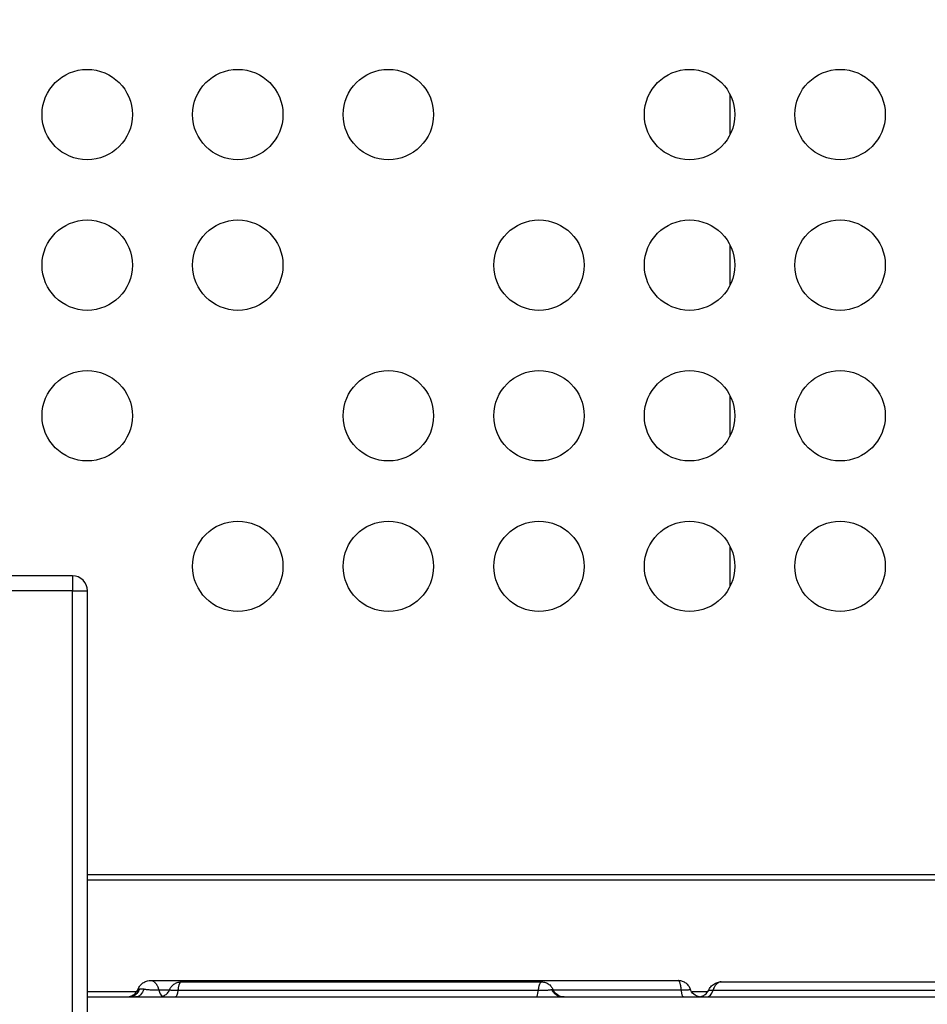
# Model space of a CAD drawing. Units: millimetres. Extents: x -443 to 13754, y 286 to 8623.
# Drawn here: x 6034 to 6335, y 2716 to 3043 of the extents above; entities that cross this region are included whole.
import ezdxf

# ---------------------------------------------------------------- set-up
doc = ezdxf.new("R2010")
doc.units = ezdxf.units.MM
doc.styles.get("Standard").update_dxf_attribs({"font": 'arial.ttf'})
doc.dimstyles.new('ISO-25', dxfattribs={"dimtxt": 2.5, "dimasz": 2.5, "dimexe": 1.25, "dimexo": 0.625, "dimtad": 1, "dimtxsty": 'Standard', "dimcen": 2.5, "dimadec": 0, "dimazin": 0, "dimtfac": 1, "dimtmove": 0, "dimatfit": 3, "dimfxl": 1, "dimarcsym": 0})

# ---------------------------------------------------------------- blocks, each defined once
blk = doc.blocks.new('*D5')
at = {"color": 0, "lineweight": -2, "transparency": 16777216}
for p, q in [((7.38, 8080.46), (-43.87, 8080.46)), ((-42.62, 7900.46), (-42.62, 471.36)), ((7.38, 291.36), (-43.87, 291.36))]:
    blk.add_line(p, q, dxfattribs=at)
at = {"color": 0, "transparency": 16777216}
for points in [[(-72.62, 7900.46), (-12.62, 7900.46), (-42.62, 8080.46)], [(-72.62, 471.36), (-12.62, 471.36), (-42.62, 291.36)]]:
    blk.add_solid(points, dxfattribs=at)
at = {"layer": 'Defpoints', "color": 0, "transparency": 16777216}
for p in [(6625.67, 8080.46), (-42.62, 291.36), (7733.15, 291.36)]:
    blk.add_point(p, dxfattribs=at)
at = {"color": 0, "transparency": 16777216, "insert": (-245.8, 4185.91), "char_height": 300, "attachment_point": 5, "rotation": 90}
blk.add_mtext('780', dxfattribs=at)

msp = doc.modelspace()

# ---------------------------------------------------------------- linework, layer by layer
for p, q in [((6269.603, 3004.898), (6269.603, 3017.974)), ((6269.603, 2954.898), (6269.603, 2967.974)), ((6269.603, 2904.898), (6269.603, 2917.974)), ((6269.603, 2854.898), (6269.603, 2867.974)), ((6051.187, 2858.308), (5890.687, 2858.308)), ((6051.187, 2858.308), (6051.187, 2853.308)), ((6051.187, 2853.308), (5890.687, 2853.308)), ((6051.187, 2603.308), (6051.187, 2853.308)), ((6051.187, 2853.308), (6056.187, 2853.308)), ((6056.187, 2603.308), (6056.187, 2853.308)), ((6056.187, 2759.131), (6982.249, 2759.131)), ((6982.273, 2757.292), (6056.187, 2757.292))]:
    msp.add_line(p, q)
for centre in [(6056.103, 3011.436), (6106.103, 3011.436), (6156.103, 3011.436), (6256.103, 3011.436), (6306.103, 3011.436), (6056.103, 2961.436), (6106.103, 2961.436), (6206.103, 2961.436), (6256.103, 2961.436), (6306.103, 2961.436), (6056.103, 2911.436), (6156.103, 2911.436), (6206.103, 2911.436), (6256.103, 2911.436), (6306.103, 2911.436), (6106.103, 2861.436), (6156.103, 2861.436), (6206.103, 2861.436), (6256.103, 2861.436), (6306.103, 2861.436)]:
    msp.add_circle(centre, 15)
msp.add_arc((6051.187, 2853.308), 5, 360, 90)
at = {"extrusion": (0, 0, -1)}
for centre, ratio, start_param, end_param in [((6070.05, 2722.469), 0.9095422, -1.2397745, 0), ((6072.147, 2722.469), 0.7245985, -1.2260221, 0), ((6085.377, 2722.469), 0.2326121, -1.1110731, 0), ((6213.892, 2722.469), 0.9410908, 0, 1.1822944), ((6214.434, 2722.469), 0.9975534, 0, 1.1757662), ((6254.073, 2722.469), 0.1949366, 0, 1.1366321), ((6260.068, 2722.469), 0.9999924, 0.1535413, 1.2260225)]:
    msp.add_ellipse(centre, major_axis=(0, -4), ratio=ratio, start_param=start_param, end_param=end_param, dxfattribs=at)
for centre, ratio, start_param, end_param in [((6081.76, 2722.469), 0.5285179, -1.1366314, -0.3302096), ((6205.08, 2722.469), 0.2354388, 0, 1.111073), ((6261.754, 2722.469), 0.5966586, 0, 1.1110724)]:
    msp.add_ellipse(centre, major_axis=(0, -4), ratio=ratio, start_param=start_param, end_param=end_param)
at = {"lineweight": 18}
msp.add_open_spline([(106.103, 3630.343), (102.072, 3526.101), (110.559, 3292.772), (80.986, 2568.122), (456.717, 1142.243), (2270.724, 1624.409), (3605.084, 933.308), (4639.027, 286.541), (5354.436, 324.514), (6121.414, 318.654), (6889.19, 286.469), (7665.073, 295.501), (8493.977, 264.252), (9459.924, 774.898), (11024.278, 1077.731), (11366.793, 2963.387), (13435.108, 3307.776), (13783.422, 4823.734), (13674.523, 5547.221), (13618.897, 6265.717), (13098.064, 7580.582), (11429.721, 7085.367), (10173.087, 6962.87), (8682.887, 6538.463), (8035.462, 7764.951), (6480.267, 8331.606), (4626.084, 7406.467), (3026.966, 5727.067), (677.814, 5576.799), (126.06, 4146.512), (106.103, 3630.343)], degree=3, knots=[0, 0, 0, 0, 309.1350059, 700.1414848, 2230.8752144, 3647.6882976, 5324.782712, 6740.7114118, 7115.9475595, 7449.108866, 9046.758663, 9414.2193747, 9781.467749, 11512.4762561, 12660.5265532, 14160.8599703, 16319.1092365, 17849.842966, 18194.6058979, 18519.6360922, 20050.3698216, 21467.1829049, 22883.9959881, 24230.8178919, 25350.1575277, 26498.2078248, 28876.6584187, 30970.4796183, 33449.1042782, 34979.8380077, 34979.8380077, 34979.8380077, 34979.8380077], dxfattribs=at)
for points, knots in [([(6072.893, 2720.939), (6072.956, 2721.089), (6073.025, 2721.237), (6073.291, 2721.745), (6073.53, 2722.092), (6074.117, 2722.754), (6074.497, 2723.074), (6075.285, 2723.549), (6075.707, 2723.731), (6076.492, 2723.927), (6076.853, 2723.969), (6077.208, 2723.969)], [0, 0, 0, 0, 0.4951759, 0.4951759, 1.7541577, 1.7541577, 3.2213039, 3.2213039, 4.5824797, 4.5824797, 5.665933, 5.665933, 5.665933, 5.665933]), ([(6077.208, 2723.969), (6077.276, 2723.969), (6077.344, 2723.964), (6077.446, 2723.95), (6077.481, 2723.944), (6077.549, 2723.93), (6077.584, 2723.922), (6077.754, 2723.874), (6077.888, 2723.818), (6078.085, 2723.709), (6078.15, 2723.668), (6078.247, 2723.6), (6078.279, 2723.576), (6078.343, 2723.527), (6078.375, 2723.501), (6078.533, 2723.366), (6078.654, 2723.243), (6078.886, 2722.966), (6078.997, 2722.812), (6079.128, 2722.6), (6079.154, 2722.556), (6079.205, 2722.468), (6079.23, 2722.423), (6079.304, 2722.285), (6079.351, 2722.191), (6079.485, 2721.898), (6079.568, 2721.691), (6079.661, 2721.418), (6079.679, 2721.362), (6079.715, 2721.25), (6079.732, 2721.193), (6079.782, 2721.021), (6079.813, 2720.905), (6079.842, 2720.787)], [0.50048251, 0.50048251, 0.50048251, 0.50048251, 0.53125, 0.53125, 0.546875, 0.546875, 0.5625, 0.5625, 0.625, 0.625, 0.65625, 0.65625, 0.671875, 0.671875, 0.6875, 0.6875, 0.75, 0.75, 0.8125, 0.8125, 0.828125, 0.828125, 0.84375, 0.84375, 0.875, 0.875, 0.9375, 0.9375, 0.953125, 0.953125, 0.96875, 0.96875, 1, 1, 1, 1]), ([(6077.208, 2723.969), (6080.038, 2723.969), (6082.874, 2723.969), (6091.919, 2723.969), (6098.227, 2723.969), (6108.556, 2723.969), (6112.418, 2723.969), (6119.204, 2723.969), (6122.096, 2723.969), (6127.509, 2723.969), (6130.031, 2723.969), (6134.859, 2723.969), (6137.17, 2723.969), (6141.866, 2723.969), (6144.256, 2723.969), (6149.315, 2723.969), (6151.984, 2723.969), (6157.771, 2723.969), (6160.883, 2723.969), (6167.984, 2723.969), (6171.964, 2723.969), (6182.444, 2723.969), (6188.959, 2723.969), (6200.478, 2723.969), (6205.454, 2723.969), (6213.498, 2723.969), (6216.554, 2723.969), (6222.522, 2723.969), (6225.44, 2723.969), (6231.635, 2723.969), (6234.912, 2723.969), (6242.074, 2723.969), (6245.955, 2723.969), (6250.683, 2723.969), (6251.538, 2723.969), (6252.392, 2723.969)], [0, 0, 0, 0, 10.0002409, 10.0002409, 31.632852, 31.632852, 44.04757, 44.04757, 52.9585586, 52.9585586, 60.5472234, 60.5472234, 67.4621892, 67.4621892, 74.6571535, 74.6571535, 82.794608, 82.794608, 92.4173713, 92.4173713, 104.8535055, 104.8535055, 125.1448453, 125.1448453, 140.1807742, 140.1807742, 149.3285736, 149.3285736, 158.0927185, 158.0927185, 168.0083297, 168.0083297, 179.8476393, 179.8476393, 182.4602013, 182.4602013, 182.4602013, 182.4602013]), ([(6083.457, 2720.901), (6083.597, 2721.23), (6083.781, 2721.552), (6084.249, 2722.168), (6084.551, 2722.468), (6085.227, 2722.953), (6085.608, 2723.146), (6086.406, 2723.403), (6086.833, 2723.469), (6087.253, 2723.469)], [0, 0, 0, 0, 1.1032269, 1.1032269, 2.3555806, 2.3555806, 3.6047646, 3.6047646, 4.8719697, 4.8719697, 4.8719697, 4.8719697]), ([(6087.253, 2723.469), (6087.24, 2723.469), (6087.227, 2723.468), (6087.2, 2723.464), (6087.187, 2723.461), (6087.146, 2723.448), (6087.119, 2723.436), (6087.039, 2723.387), (6086.987, 2723.338), (6086.909, 2723.242), (6086.884, 2723.207), (6086.833, 2723.127), (6086.807, 2723.084), (6086.733, 2722.944), (6086.686, 2722.837), (6086.617, 2722.656), (6086.595, 2722.593), (6086.562, 2722.492), (6086.551, 2722.458), (6086.53, 2722.387), (6086.519, 2722.351), (6086.467, 2722.166), (6086.428, 2722.007), (6086.356, 2721.667), (6086.323, 2721.486), (6086.285, 2721.247), (6086.278, 2721.198), (6086.263, 2721.1), (6086.256, 2721.05), (6086.236, 2720.899), (6086.223, 2720.798), (6086.211, 2720.694)], [0.50037016, 0.50037016, 0.50037016, 0.50037016, 0.515625, 0.515625, 0.53125, 0.53125, 0.5625, 0.5625, 0.625, 0.625, 0.65625, 0.65625, 0.6875, 0.6875, 0.75, 0.75, 0.78125, 0.78125, 0.796875, 0.796875, 0.8125, 0.8125, 0.875, 0.875, 0.9375, 0.9375, 0.953125, 0.953125, 0.96875, 0.96875, 1, 1, 1, 1]), ([(6087.253, 2723.469), (6090.495, 2723.469), (6093.743, 2723.469), (6102.465, 2723.469), (6107.987, 2723.469), (6116.951, 2723.469), (6120.38, 2723.469), (6126.382, 2723.469), (6128.971, 2723.469), (6133.782, 2723.469), (6136.017, 2723.469), (6140.695, 2723.469), (6143.135, 2723.469), (6149.188, 2723.469), (6152.794, 2723.469), (6160.367, 2723.469), (6164.371, 2723.469), (6170.9, 2723.469), (6173.39, 2723.469), (6178.225, 2723.469), (6180.577, 2723.469), (6185.548, 2723.469), (6188.17, 2723.469), (6193.829, 2723.469), (6196.862, 2723.469), (6202.254, 2723.469), (6204.618, 2723.469), (6206.979, 2723.469)], [0, 0, 0, 0, 10.0006738, 10.0006738, 26.7321489, 26.7321489, 36.9758263, 36.9758263, 44.7653163, 44.7653163, 51.6655841, 51.6655841, 59.3700272, 59.3700272, 70.8443248, 70.8443248, 83.1114499, 83.1114499, 90.5667085, 90.5667085, 97.6162485, 97.6162485, 105.5446237, 105.5446237, 114.8252324, 114.8252324, 122.1127426, 122.1127426, 122.1127426, 122.1127426]), ([(6205.924, 2720.694), (6205.936, 2720.798), (6205.949, 2720.899), (6205.969, 2721.05), (6205.976, 2721.1), (6205.991, 2721.198), (6205.998, 2721.247), (6206.037, 2721.486), (6206.07, 2721.667), (6206.143, 2722.007), (6206.182, 2722.166), (6206.235, 2722.351), (6206.246, 2722.387), (6206.268, 2722.458), (6206.279, 2722.492), (6206.312, 2722.593), (6206.335, 2722.656), (6206.404, 2722.837), (6206.452, 2722.944), (6206.527, 2723.084), (6206.553, 2723.127), (6206.604, 2723.207), (6206.63, 2723.242), (6206.709, 2723.338), (6206.762, 2723.387), (6206.843, 2723.436), (6206.87, 2723.448), (6206.911, 2723.461), (6206.925, 2723.464), (6206.952, 2723.468), (6206.965, 2723.469), (6206.978, 2723.469)], [0, 0, 0, 0, 0.03125, 0.03125, 0.046875, 0.046875, 0.0625, 0.0625, 0.125, 0.125, 0.1875, 0.1875, 0.203125, 0.203125, 0.21875, 0.21875, 0.25, 0.25, 0.3125, 0.3125, 0.34375, 0.34375, 0.375, 0.375, 0.4375, 0.4375, 0.46875, 0.46875, 0.484375, 0.484375, 0.49942583, 0.49942583, 0.49942583, 0.49942583]), ([(6206.978, 2723.469), (6207.41, 2723.469), (6207.848, 2723.399), (6208.674, 2723.126), (6209.071, 2722.918), (6209.767, 2722.393), (6210.071, 2722.074), (6210.501, 2721.467), (6210.655, 2721.185), (6210.777, 2720.9)], [0, 0, 0, 0, 1.3013086, 1.3013086, 2.6125472, 2.6125472, 3.9168118, 3.9168118, 4.8755624, 4.8755624, 4.8755624, 4.8755624]), ([(6253.365, 2720.787), (6253.355, 2720.905), (6253.343, 2721.021), (6253.325, 2721.193), (6253.318, 2721.25), (6253.305, 2721.362), (6253.298, 2721.418), (6253.264, 2721.691), (6253.234, 2721.898), (6253.184, 2722.191), (6253.166, 2722.285), (6253.139, 2722.423), (6253.13, 2722.468), (6253.111, 2722.556), (6253.102, 2722.6), (6253.053, 2722.812), (6253.012, 2722.966), (6252.926, 2723.243), (6252.881, 2723.366), (6252.823, 2723.501), (6252.811, 2723.527), (6252.788, 2723.576), (6252.776, 2723.6), (6252.74, 2723.668), (6252.716, 2723.709), (6252.643, 2723.818), (6252.594, 2723.874), (6252.531, 2723.922), (6252.518, 2723.93), (6252.493, 2723.944), (6252.48, 2723.95), (6252.442, 2723.964), (6252.417, 2723.969), (6252.392, 2723.969)], [0, 0, 0, 0, 0.03125, 0.03125, 0.046875, 0.046875, 0.0625, 0.0625, 0.125, 0.125, 0.15625, 0.15625, 0.171875, 0.171875, 0.1875, 0.1875, 0.25, 0.25, 0.3125, 0.3125, 0.328125, 0.328125, 0.34375, 0.34375, 0.375, 0.375, 0.4375, 0.4375, 0.453125, 0.453125, 0.46875, 0.46875, 0.49960416, 0.49960416, 0.49960416, 0.49960416]), ([(6252.392, 2723.969), (6252.832, 2723.969), (6253.278, 2723.896), (6254.112, 2723.614), (6254.511, 2723.401), (6255.209, 2722.866), (6255.519, 2722.536), (6255.99, 2721.852), (6256.171, 2721.486), (6256.302, 2721.12)], [0, 0, 0, 0, 1.3235466, 1.3235466, 2.6481683, 2.6481683, 3.9713421, 3.9713421, 5.2102178, 5.2102178, 5.2102178, 5.2102178]), ([(6262.47, 2720.783), (6262.646, 2721.159), (6262.871, 2721.516), (6263.478, 2722.242), (6263.893, 2722.595), (6264.784, 2723.115), (6265.266, 2723.304), (6266.027, 2723.446), (6266.299, 2723.469), (6266.564, 2723.469)], [0, 0, 0, 0, 1.2544408, 1.2544408, 2.8592211, 2.8592211, 4.378161, 4.378161, 5.1882583, 5.1882583, 5.1882583, 5.1882583]), ([(6266.565, 2723.469), (6266.532, 2723.469), (6266.498, 2723.468), (6266.429, 2723.464), (6266.394, 2723.461), (6266.291, 2723.448), (6266.222, 2723.436), (6266.017, 2723.387), (6265.882, 2723.338), (6265.683, 2723.242), (6265.617, 2723.207), (6265.487, 2723.127), (6265.422, 2723.084), (6265.232, 2722.944), (6265.111, 2722.837), (6264.935, 2722.656), (6264.877, 2722.593), (6264.793, 2722.492), (6264.765, 2722.458), (6264.71, 2722.387), (6264.682, 2722.351), (6264.549, 2722.166), (6264.449, 2722.007), (6264.265, 2721.667), (6264.18, 2721.486), (6264.083, 2721.247), (6264.064, 2721.198), (6264.027, 2721.1), (6264.009, 2721.05), (6263.956, 2720.899), (6263.924, 2720.798), (6263.893, 2720.694)], [0.5003701, 0.5003701, 0.5003701, 0.5003701, 0.515625, 0.515625, 0.53125, 0.53125, 0.5625, 0.5625, 0.625, 0.625, 0.65625, 0.65625, 0.6875, 0.6875, 0.75, 0.75, 0.78125, 0.78125, 0.796875, 0.796875, 0.8125, 0.8125, 0.875, 0.875, 0.9375, 0.9375, 0.953125, 0.953125, 0.96875, 0.96875, 1, 1, 1, 1]), ([(6266.565, 2723.469), (6269.241, 2723.469), (6271.948, 2723.469), (6277.772, 2723.469), (6280.928, 2723.469), (6286.326, 2723.469), (6288.478, 2723.469), (6292.329, 2723.469), (6294.022, 2723.469), (6297.332, 2723.469), (6298.959, 2723.469), (6302.416, 2723.469), (6304.248, 2723.469), (6308.245, 2723.469), (6310.408, 2723.469), (6315.407, 2723.469), (6318.235, 2723.469), (6325.582, 2723.469), (6330.125, 2723.469), (6338.071, 2723.469), (6341.44, 2723.469), (6347.02, 2723.469), (6349.242, 2723.469), (6353.769, 2723.469), (6356.08, 2723.469), (6360.893, 2723.469), (6363.396, 2723.469), (6368.72, 2723.469), (6371.537, 2723.469), (6377.785, 2723.469), (6381.207, 2723.469), (6384.618, 2723.469)], [0, 0, 0, 0, 10.0038577, 10.0038577, 20.7472297, 20.7472297, 27.4060444, 27.4060444, 32.4612306, 32.4612306, 37.3372861, 37.3372861, 42.9185471, 42.9185471, 49.6479657, 49.6479657, 58.5927511, 58.5927511, 72.8375046, 72.8375046, 82.9312824, 82.9312824, 89.5808279, 89.5808279, 96.565734, 96.565734, 104.2629779, 104.2629779, 113.0979046, 113.0979046, 124.0185889, 124.0185889, 124.0185889, 124.0185889]), ([(6069.198, 2718.469), (6069.43, 2718.469), (6069.666, 2718.49), (6070.323, 2718.606), (6070.742, 2718.754), (6071.501, 2719.17), (6071.85, 2719.444), (6072.458, 2720.105), (6072.716, 2720.509), (6072.894, 2720.939)], [0, 0, 0, 0, 0.700658, 0.700658, 2.0009891, 2.0009891, 3.2978071, 3.2978071, 4.694011, 4.694011, 4.694011, 4.694011]), ([(6072.894, 2720.939), (6072.898, 2720.949), (6072.906, 2720.959), (6072.934, 2720.981), (6072.954, 2720.993), (6073.03, 2721.029), (6073.101, 2721.057), (6073.232, 2721.101), (6073.28, 2721.116), (6073.381, 2721.144), (6073.435, 2721.157), (6073.491, 2721.169)], [0.63133703, 0.63133703, 0.63133703, 0.63133703, 0.6875, 0.6875, 0.75, 0.75, 0.875, 0.875, 0.9375, 0.9375, 1, 1, 1, 1]), ([(6073.491, 2721.169), (6073.584, 2721.189), (6073.684, 2721.204), (6073.893, 2721.22), (6074.003, 2721.221), (6074.233, 2721.211), (6074.354, 2721.199), (6074.606, 2721.164), (6074.736, 2721.141), (6074.875, 2721.117)], [0, 0, 0, 0, 0.25, 0.25, 0.5, 0.5, 0.75, 0.75, 1, 1, 1, 1]), ([(6074.875, 2721.117), (6074.951, 2721.104), (6075.029, 2721.09), (6075.191, 2721.063), (6075.274, 2721.05), (6075.446, 2721.025), (6075.534, 2721.013), (6075.716, 2720.992), (6075.81, 2720.981), (6076.003, 2720.96), (6076.103, 2720.949), (6076.256, 2720.934), (6076.308, 2720.929), (6076.413, 2720.92), (6076.465, 2720.915), (6076.73, 2720.893), (6076.949, 2720.877), (6077.23, 2720.86), (6077.287, 2720.857), (6077.401, 2720.85), (6077.459, 2720.847), (6077.632, 2720.838), (6077.747, 2720.833), (6078.092, 2720.819), (6078.322, 2720.811), (6078.665, 2720.802), (6078.78, 2720.799), (6079.004, 2720.794), (6079.114, 2720.793), (6079.437, 2720.788), (6079.644, 2720.787), (6079.842, 2720.787)], [0, 0, 0, 0, 0.0625, 0.0625, 0.125, 0.125, 0.1875, 0.1875, 0.25, 0.25, 0.3125, 0.3125, 0.34375, 0.34375, 0.375, 0.375, 0.5, 0.5, 0.53125, 0.53125, 0.5625, 0.5625, 0.625, 0.625, 0.75, 0.75, 0.8125, 0.8125, 0.875, 0.875, 1, 1, 1, 1]), ([(6079.777, 2718.469), (6080.02, 2718.469), (6080.265, 2718.492), (6080.93, 2718.614), (6081.348, 2718.765), (6082.105, 2719.187), (6082.453, 2719.464), (6083.04, 2720.113), (6083.284, 2720.495), (6083.457, 2720.901)], [0, 0, 0, 0, 0.7295084, 0.7295084, 2.0293777, 2.0293777, 3.328738, 3.328738, 4.6526837, 4.6526837, 4.6526837, 4.6526837]), ([(6083.457, 2720.901), (6083.453, 2720.892), (6083.453, 2720.883), (6083.463, 2720.855), (6083.487, 2720.838), (6083.554, 2720.818), (6083.581, 2720.811), (6083.63, 2720.802), (6083.647, 2720.798), (6083.684, 2720.792), (6083.704, 2720.788), (6083.808, 2720.773), (6083.91, 2720.761), (6084.092, 2720.746), (6084.157, 2720.742), (6084.298, 2720.733), (6084.372, 2720.729), (6084.606, 2720.718), (6084.777, 2720.712), (6085.057, 2720.705), (6085.155, 2720.703), (6085.354, 2720.7), (6085.456, 2720.699), (6085.768, 2720.695), (6085.985, 2720.694), (6086.211, 2720.694)], [0.06520839, 0.06520839, 0.06520839, 0.06520839, 0.125, 0.125, 0.25, 0.25, 0.3125, 0.3125, 0.34375, 0.34375, 0.375, 0.375, 0.5, 0.5, 0.5625, 0.5625, 0.625, 0.625, 0.75, 0.75, 0.8125, 0.8125, 0.875, 0.875, 1, 1, 1, 1]), ([(6086.211, 2720.694), (6088.689, 2720.694), (6091.169, 2720.694), (6096.144, 2720.694), (6098.638, 2720.694), (6102.398, 2720.694), (6103.655, 2720.694), (6106.175, 2720.694), (6107.434, 2720.694), (6111.213, 2720.694), (6113.731, 2720.694), (6118.764, 2720.694), (6121.28, 2720.694), (6125.051, 2720.694), (6126.308, 2720.694), (6128.82, 2720.694), (6130.076, 2720.694), (6131.959, 2720.694), (6132.587, 2720.694), (6133.528, 2720.694), (6133.842, 2720.694), (6134.469, 2720.694), (6134.783, 2720.694), (6136.348, 2720.694), (6137.59, 2720.694), (6140.06, 2720.694), (6141.288, 2720.694), (6143.734, 2720.694), (6144.952, 2720.694), (6148.6, 2720.694), (6151.023, 2720.694), (6154.674, 2720.694), (6155.894, 2720.694), (6158.344, 2720.694), (6159.576, 2720.694), (6161.435, 2720.694), (6162.057, 2720.694), (6162.995, 2720.694), (6163.308, 2720.694), (6163.935, 2720.694), (6164.249, 2720.694), (6165.191, 2720.694), (6165.819, 2720.694), (6167.075, 2720.694), (6167.703, 2720.694), (6169.589, 2720.694), (6170.846, 2720.694), (6173.362, 2720.694), (6174.62, 2720.694), (6178.396, 2720.694), (6180.915, 2720.694), (6184.695, 2720.694), (6185.955, 2720.694), (6187.846, 2720.694), (6188.477, 2720.694), (6189.735, 2720.694), (6190.364, 2720.694), (6192.246, 2720.694), (6193.497, 2720.694), (6195.994, 2720.694), (6197.239, 2720.694), (6200.969, 2720.694), (6203.448, 2720.694), (6205.924, 2720.694)], [0, 0, 0, 0, 0.0625, 0.0625, 0.125, 0.125, 0.15625, 0.15625, 0.1875, 0.1875, 0.25, 0.25, 0.3125, 0.3125, 0.34375, 0.34375, 0.375, 0.375, 0.390625, 0.390625, 0.3984375, 0.3984375, 0.40625, 0.40625, 0.4375, 0.4375, 0.46875, 0.46875, 0.5, 0.5, 0.5625, 0.5625, 0.59375, 0.59375, 0.625, 0.625, 0.640625, 0.640625, 0.6484375, 0.6484375, 0.65625, 0.65625, 0.671875, 0.671875, 0.6875, 0.6875, 0.71875, 0.71875, 0.75, 0.75, 0.8125, 0.8125, 0.84375, 0.84375, 0.859375, 0.859375, 0.875, 0.875, 0.90625, 0.90625, 0.9375, 0.9375, 1, 1, 1, 1]), ([(6205.924, 2720.694), (6206.165, 2720.694), (6206.408, 2720.696), (6206.775, 2720.7), (6206.898, 2720.701), (6207.143, 2720.705), (6207.267, 2720.707), (6207.631, 2720.715), (6207.865, 2720.722), (6208.206, 2720.735), (6208.317, 2720.739), (6208.536, 2720.749), (6208.641, 2720.755), (6208.945, 2720.772), (6209.133, 2720.785), (6209.349, 2720.803), (6209.392, 2720.806), (6209.475, 2720.814), (6209.515, 2720.817), (6209.633, 2720.828), (6209.707, 2720.835), (6209.913, 2720.861), (6210.032, 2720.882), (6210.188, 2720.912), (6210.236, 2720.922), (6210.327, 2720.94), (6210.369, 2720.948), (6210.408, 2720.954)], [0, 0, 0, 0, 0.125, 0.125, 0.1875, 0.1875, 0.25, 0.25, 0.375, 0.375, 0.4375, 0.4375, 0.5, 0.5, 0.625, 0.625, 0.65625, 0.65625, 0.6875, 0.6875, 0.75, 0.75, 0.875, 0.875, 0.9375, 0.9375, 1, 1, 1, 1]), ([(6210.408, 2720.954), (6210.452, 2720.961), (6210.491, 2720.965), (6210.563, 2720.97), (6210.596, 2720.97), (6210.652, 2720.966), (6210.677, 2720.961), (6210.719, 2720.948), (6210.737, 2720.94), (6210.751, 2720.93)], [0, 0, 0, 0, 0.25, 0.25, 0.5, 0.5, 0.75, 0.75, 1, 1, 1, 1]), ([(6210.751, 2720.93), (6210.762, 2720.921), (6210.771, 2720.912), (6210.776, 2720.902), (6210.777, 2720.9), (6210.777, 2720.899)], [0, 0, 0, 0, 0.0625, 0.0625, 0.069556619, 0.069556619, 0.069556619, 0.069556619]), ([(6210.777, 2720.899), (6210.947, 2720.502), (6211.185, 2720.127), (6211.761, 2719.482), (6212.108, 2719.202), (6212.862, 2718.775), (6213.279, 2718.622), (6213.952, 2718.493), (6214.206, 2718.469), (6214.456, 2718.469)], [0, 0, 0, 0, 1.2967417, 1.2967417, 2.5970961, 2.5970961, 3.8969176, 3.8969176, 4.6514569, 4.6514569, 4.6514569, 4.6514569]), ([(6210.827, 2720.787), (6211.938, 2720.787), (6213.05, 2720.787), (6214.634, 2720.787), (6215.105, 2720.787), (6216.047, 2720.787), (6216.519, 2720.787), (6217.934, 2720.787), (6218.876, 2720.787), (6223.582, 2720.787), (6227.333, 2720.787), (6232.008, 2720.787), (6232.943, 2720.787), (6234.811, 2720.787), (6235.744, 2720.787), (6238.541, 2720.787), (6240.4, 2720.787), (6245.969, 2720.787), (6249.669, 2720.787), (6253.365, 2720.787)], [0.76276826, 0.76276826, 0.76276826, 0.76276826, 0.78125, 0.78125, 0.7890625, 0.7890625, 0.796875, 0.796875, 0.8125, 0.8125, 0.875, 0.875, 0.890625, 0.890625, 0.90625, 0.90625, 0.9375, 0.9375, 1, 1, 1, 1]), ([(6253.365, 2720.787), (6253.596, 2720.787), (6253.817, 2720.788), (6254.138, 2720.792), (6254.243, 2720.794), (6254.397, 2720.798), (6254.448, 2720.799), (6254.548, 2720.802), (6254.597, 2720.803), (6254.838, 2720.811), (6255.016, 2720.818), (6255.262, 2720.833), (6255.34, 2720.838), (6255.451, 2720.847), (6255.487, 2720.85), (6255.557, 2720.857), (6255.59, 2720.86), (6255.752, 2720.877), (6255.862, 2720.893), (6256.001, 2720.92), (6256.042, 2720.929), (6256.098, 2720.944), (6256.115, 2720.949), (6256.148, 2720.96), (6256.163, 2720.965), (6256.204, 2720.981), (6256.227, 2720.992), (6256.265, 2721.014), (6256.279, 2721.025), (6256.308, 2721.063), (6256.312, 2721.091), (6256.303, 2721.117)], [0, 0, 0, 0, 0.125, 0.125, 0.1875, 0.1875, 0.21875, 0.21875, 0.25, 0.25, 0.375, 0.375, 0.4375, 0.4375, 0.46875, 0.46875, 0.5, 0.5, 0.625, 0.625, 0.6875, 0.6875, 0.71875, 0.71875, 0.75, 0.75, 0.8125, 0.8125, 0.875, 0.875, 1, 1, 1, 1]), ([(6258.844, 2718.469), (6258.981, 2718.469), (6259.119, 2718.476), (6259.687, 2718.535), (6260.116, 2718.652), (6260.902, 2719.012), (6261.268, 2719.259), (6261.95, 2719.899), (6262.257, 2720.323), (6262.47, 2720.781)], [0, 0, 0, 0, 0.4124769, 0.4124769, 1.7129242, 1.7129242, 3.0046605, 3.0046605, 4.5197271, 4.5197271, 4.5197271, 4.5197271]), ([(6262.471, 2720.783), (6262.465, 2720.771), (6262.478, 2720.76), (6262.528, 2720.746), (6262.55, 2720.741), (6262.607, 2720.733), (6262.64, 2720.729), (6262.756, 2720.718), (6262.853, 2720.712), (6263.031, 2720.705), (6263.095, 2720.703), (6263.233, 2720.7), (6263.305, 2720.699), (6263.536, 2720.695), (6263.706, 2720.694), (6263.893, 2720.694)], [0.38214473, 0.38214473, 0.38214473, 0.38214473, 0.5, 0.5, 0.5625, 0.5625, 0.625, 0.625, 0.75, 0.75, 0.8125, 0.8125, 0.875, 0.875, 1, 1, 1, 1]), ([(6263.893, 2720.694), (6264.951, 2720.694), (6266.013, 2720.694), (6268.153, 2720.694), (6269.232, 2720.694), (6271.415, 2720.694), (6272.52, 2720.694), (6273.924, 2720.694), (6274.206, 2720.694), (6274.772, 2720.694), (6275.056, 2720.694), (6275.911, 2720.694), (6276.485, 2720.694), (6278.219, 2720.694), (6279.392, 2720.694), (6281.781, 2720.694), (6282.997, 2720.694), (6284.859, 2720.694), (6285.487, 2720.694), (6286.28, 2720.694), (6286.439, 2720.694), (6286.758, 2720.694), (6286.919, 2720.694), (6287.399, 2720.694), (6287.72, 2720.694), (6288.684, 2720.694), (6289.328, 2720.694), (6290.618, 2720.694), (6291.265, 2720.694), (6293.208, 2720.695), (6294.509, 2720.695), (6297.118, 2720.694), (6298.428, 2720.694), (6299.905, 2720.694), (6300.069, 2720.694), (6300.397, 2720.694), (6300.888, 2720.694), (6301.378, 2720.694), (6302.354, 2720.694), (6303.002, 2720.694), (6304.937, 2720.694), (6306.216, 2720.694), (6308.759, 2720.694), (6310.022, 2720.694), (6312.537, 2720.694), (6313.789, 2720.694), (6317.535, 2720.694), (6320.019, 2720.694), (6324.995, 2720.694), (6327.487, 2720.694), (6331.257, 2720.694), (6332.52, 2720.694), (6335.062, 2720.694), (6336.341, 2720.694), (6338.278, 2720.694), (6338.926, 2720.694), (6339.741, 2720.694), (6339.905, 2720.694), (6340.231, 2720.694), (6340.395, 2720.694), (6340.885, 2720.694), (6341.212, 2720.694), (6342.843, 2720.695), (6344.142, 2720.694), (6348.024, 2720.694), (6350.592, 2720.694), (6355.696, 2720.694), (6358.232, 2720.694), (6362.019, 2720.694), (6363.278, 2720.694), (6364.849, 2720.694), (6365.163, 2720.694), (6365.791, 2720.694), (6366.105, 2720.694), (6367.045, 2720.694), (6367.67, 2720.694), (6370.787, 2720.694), (6373.258, 2720.694), (6378.173, 2720.694), (6380.617, 2720.694), (6383.056, 2720.694)], [0, 0, 0, 0, 0.03125, 0.03125, 0.0625, 0.0625, 0.09375, 0.09375, 0.1015625, 0.1015625, 0.109375, 0.109375, 0.125, 0.125, 0.15625, 0.15625, 0.1875, 0.1875, 0.203125, 0.203125, 0.2070312, 0.2070312, 0.2109375, 0.2109375, 0.21875, 0.21875, 0.234375, 0.234375, 0.25, 0.25, 0.28125, 0.28125, 0.3125, 0.3125, 0.3164063, 0.3164063, 0.3203125, 0.328125, 0.328125, 0.34375, 0.34375, 0.375, 0.375, 0.40625, 0.40625, 0.4375, 0.4375, 0.5, 0.5, 0.5625, 0.5625, 0.59375, 0.59375, 0.625, 0.625, 0.640625, 0.640625, 0.6445312, 0.6445312, 0.6484375, 0.6484375, 0.65625, 0.65625, 0.6875, 0.6875, 0.75, 0.75, 0.8125, 0.8125, 0.84375, 0.84375, 0.8515625, 0.8515625, 0.859375, 0.859375, 0.875, 0.875, 0.9375, 0.9375, 1, 1, 1, 1]), ([(6056.187, 2718.469), (6077.148, 2718.469), (6134.981, 2718.469), (6229.685, 2718.469), (6340.3, 2718.469), (6450.916, 2718.469), (6561.531, 2718.469), (6672.146, 2718.469), (6782.761, 2718.469), (6881.485, 2718.469), (6943.338, 2718.469), (6968.319, 2718.469)], [0.04763461, 0.04763461, 0.04763461, 0.04763461, 0.11051752, 0.22113263, 0.33174774, 0.44236285, 0.55297796, 0.66359307, 0.77420818, 0.88482329, 0.95976612, 0.95976612, 0.95976612, 0.95976612])]:
    msp.add_open_spline(points, degree=3, knots=knots)
for points in [[(6056.187, 2720.309), (6061.646, 2720.309), (6067.105, 2720.309), (6072.564, 2720.309)], [(6079.842, 2720.787), (6081.029, 2720.787), (6082.216, 2720.787), (6083.406, 2720.787)], [(6256.701, 2720.309), (6258.538, 2720.309), (6260.374, 2720.309), (6262.21, 2720.309)]]:
    msp.add_open_spline(points, degree=3)

# ---------------------------------------------------------------- dimensions: what is measured, and where the dimension line sits
dim = msp.add_linear_dim(base=(-42.624, 291.356), p1=(6625.668, 8080.456), p2=(7733.152, 291.356), angle=90, text='780', dimstyle='ISO-25', override={"dimtxt": 300, "dimasz": 180, "dimgap": 50, "dimtad": 2, "dimfxl": 50, "dimfxlon": 1})
dim.commit()
dim.dimension.update_dxf_attribs({"geometry": '*D5', "text_midpoint": (-245.796, 4185.906)})

doc.saveas('drawing.dxf')
